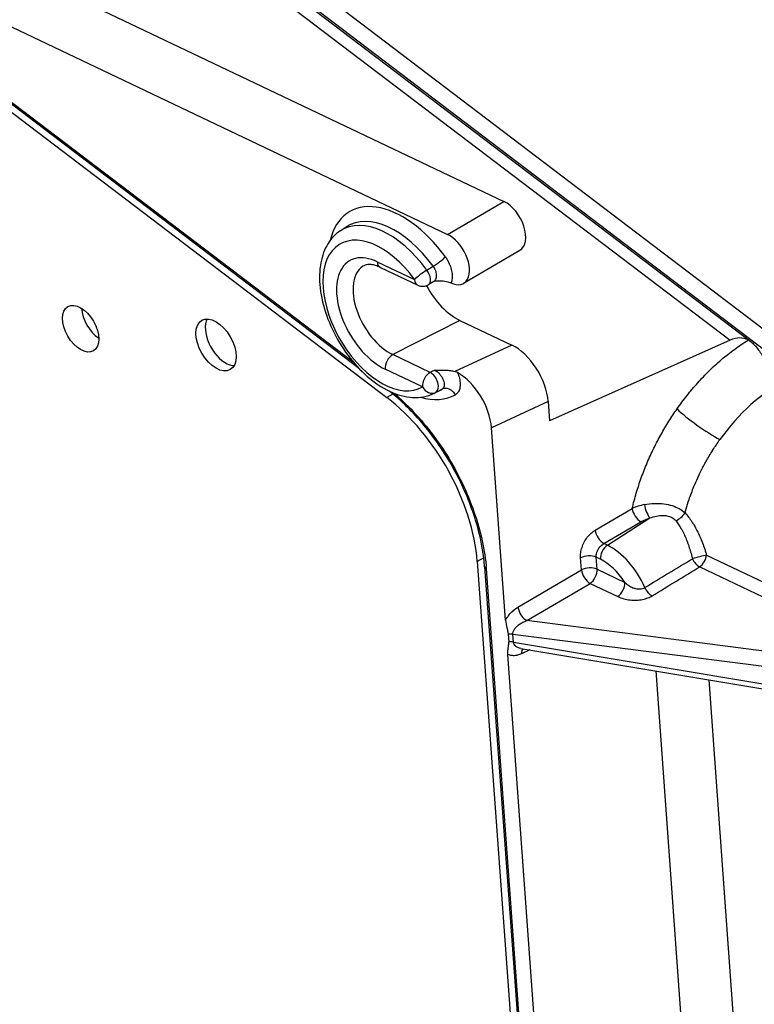
# Model space of a CAD drawing. Units: inches. Extents: x 110.5 to 143.9, y 315.8 to 342.2.
# Drawn here: x 114.5 to 116.5, y 325.4 to 327.9 of the extents above; entities that cross this region are included whole.
import ezdxf

# ---------------------------------------------------------------- set-up
doc = ezdxf.new("R2010")
doc.units = ezdxf.units.IN
doc.header["$MEASUREMENT"] = 0
doc.layers.add('VCDR_SMDR_WOUT_OCI', color=2, linetype='Continuous')

# ---------------------------------------------------------------- blocks, each defined once
blk = doc.blocks.new('A$C718024C1')
at = {"layer": 'VCDR_SMDR_WOUT_OCI', "color": 2, "extrusion": (5.55112e-17, 0.816497, 0.57735)}
for p, q in [((3.5343, 13.0355), (5.932, 11.2127)), ((3.5801, 13.0388), (5.9866, 11.2093)), ((4.0755, 12.7204), (6.0415, 11.2259)), ((2.9374, 12.6774), (4.9394, 11.1555)), ((2.939, 12.6716), (4.952, 11.1412)), ((4.0532, 12.6847), (6.0236, 11.1867)), ((2.9408, 12.6485), (5.028, 11.0617)), ((3.6242, 12.3939), (5.3363, 11.5783)), ((3.4825, 12.3037), (5.1881, 11.4913)), ((5.1881, 11.4913), (5.3363, 11.5783)), ((4.905, 11.5008), (4.9208, 11.5113)), ((5.2303, 11.3627), (5.3785, 11.4497)), ((5.0028, 11.4193), (5.1011, 11.3724)), ((5.0111, 11.4044), (5.1094, 11.3576)), ((5.1333, 11.3971), (5.1499, 11.4075)), ((5.1514, 11.3674), (5.1382, 11.3592)), ((5.2203, 11.2651), (5.0438, 11.1747)), ((5.2203, 11.2651), (5.3569, 11.2)), ((5.932, 11.2127), (5.4567, 11.0007)), ((5.3569, 11.2), (5.2067, 11.1304)), ((5.1421, 11.1279), (5.0438, 11.1747)), ((5.1216, 11.0895), (5.0233, 11.1364)), ((5.1522, 11.0728), (5.1691, 11.0811)), ((5.1734, 11.0834), (5.1567, 11.0752)), ((5.0438, 11.0709), (5.028, 11.0617)), ((5.0471, 11.0728), (5.0471, 11.0728)), ((5.4531, 11.0513), (5.3036, 10.9821)), ((5.4531, 11.0513), (5.4567, 11.0007)), ((5.3404, 10.4751), (5.3036, 10.9821)), ((5.5769, 10.7123), (5.6745, 10.7697)), ((5.6089, 10.6725), (5.7206, 10.7444)), ((5.5998, 10.6768), (5.6974, 10.7342)), ((5.6089, 10.6725), (5.5998, 10.6768)), ((5.2833, 10.6393), (5.2661, 10.6294)), ((5.2868, 10.6413), (5.2867, 10.6413)), ((5.5406, 10.6076), (5.5383, 10.6393)), ((5.5818, 10.6092), (5.5795, 10.6408)), ((5.5906, 10.6355), (5.5795, 10.6408)), ((5.8702, 10.6468), (6.2117, 10.4842)), ((5.2661, 10.6294), (5.4227, 8.4722)), ((5.2856, 10.6154), (5.4426, 8.4524)), ((5.8521, 10.6157), (6.2072, 10.4465)), ((5.29, 10.6105), (5.447, 8.4473)), ((5.3734, 10.5094), (5.5406, 10.6076)), ((5.5818, 10.6092), (5.6546, 10.5745)), ((5.3964, 10.474), (5.5635, 10.5721)), ((5.5635, 10.5721), (5.6363, 10.5375)), ((6.1606, 10.3759), (5.3964, 10.474)), ((5.3475, 10.4379), (5.349, 10.4177)), ((5.3615, 10.4174), (5.36, 10.4375)), ((6.1529, 10.3358), (5.36, 10.4375)), ((5.3615, 10.4174), (6.1948, 10.2781)), ((5.4742, 8.6328), (5.347, 10.3849)), ((5.3809, 10.4008), (6.2005, 10.2638)), ((5.4048, 10.3968), (5.3823, 10.3864)), ((5.8333, 9.0185), (5.7373, 10.3412)), ((5.9707, 9.0237), (5.8767, 10.3179))]:
    blk.add_line(p, q, dxfattribs=at)
at = {"layer": 'VCDR_SMDR_WOUT_OCI', "color": 2}
blk.add_arc((5.1223, 11.3847), 0.03, 244.5303, 301.8927, dxfattribs=at)
for centre, major_axis, ratio, start_param, end_param in [((5.0696, 11.3105), (0.1392, -0.2412), 0.57735, 1.748226, 3.68447), ((5.3408, 11.5146), (-0.0375, 0.065), 0.57891, 3.146185, 5.584162), ((5.0495, 11.2989), (0.1243, -0.2152), 0.57735, 1.748228, 3.178659), ((5.0332, 11.2894), (-0.1236, 0.2142), 0.57735, 4.887799, 6.320252), ((5.0131, 11.2778), (-0.1087, 0.1882), 0.57735, 4.887799, 9.423901), ((5.1926, 11.4276), (0.0375, -0.065), 0.57891, 5.581494, 8.725755), ((5.0131, 11.2778), (0.0833, -0.1443), 0.57735, 2.443461, 5.585054), ((5.024, 11.4315), (-0.0129, -0.0271), 0.625473, 5.450176, 6.283185), ((5.1609, 11.4199), (0.0243, 0.0176), 0.144111, 4.14179, 5.660233), ((5.0354, 11.2907), (0.0683, -0.1183), 0.57735, 3.178659, 5.585054), ((5.1223, 11.3847), (-0.0243, -0.0176), 0.142489, 4.141961, 5.660397), ((5.1223, 11.3847), (0.0158, -0.0255), 0.537096, 0, 1.728286), ((5.1223, 11.3847), (-0.0129, -0.0271), 0.625473, 5.450176, 6.283185), ((5.2111, 11.3921), (-0.0748, 0.1296), 0.57735, 1.514137, 2.443461), ((4.2714, 11.2721), (-0.0337, 0.0585), 0.57735, 0.838695, 2.302897), ((4.6027, 11.2145), (0.0375, -0.065), 0.57735, 3.477878, 5.585054), ((5.9344, 11.1233), (0.0446, 0.0907), 0.66177, 6.261617, 6.954438), ((5.3649, 11.0936), (0.0627, -0.1085), 0.575795, 0.870822, 2.444357), ((5.0446, 11.1486), (0.0129, 0.0271), 0.625473, 0.685427, 2.308583), ((4.6027, 11.2145), (0.0375, -0.065), 0.57735, 5.585054, 5.9469), ((5.1429, 11.1018), (0.0129, 0.0271), 0.625473, 0.685427, 2.308583), ((5.1429, 11.1018), (0.0133, -0.0269), 0.592021, 0.036613, 2.481948), ((5.2154, 11.0244), (0.0627, -0.1085), 0.575795, 0.870822, 2.368724), ((6.1062, 10.7597), (0.1992, 0.36), 0.661712, 0.780518, 1.399914), ((5.1429, 11.1018), (0.015, -0.026), 0.816496, 4.71363, 6.232066), ((5.0495, 11.2989), (0.1243, -0.2152), 0.57735, 6.246119, 6.280289), ((5.1873, 11.0568), (-0.0149, 0.0261), 0.816493, 4.716485, 6.234922), ((4.9836, 10.7639), (-0.2005, 0.3473), 0.57735, 4.014257, 5.340708), ((5.0696, 11.3105), (0.1392, -0.2412), 0.57735, 5.740308, 6.280289), ((5.0332, 11.2894), (-0.1236, 0.2142), 0.57735, 3.104526, 3.140715), ((5.8591, 10.996), (-0.0819, 0.0574), 0.136783, 0.722186, 2.262514), ((5.7416, 10.7314), (-0.1029, -0.002), 0.502339, 5.051119, 5.412653), ((5.6945, 10.759), (0.0152, -0.0259), 0.51566, 4.011505, 5.579487), ((5.7177, 10.7692), (0.0092, -0.0285), 0.278585, 4.254967, 5.667927), ((5.7934, 10.7572), (0.0228, 0.0195), 0.490571, 4.142408, 5.264869), ((5.5969, 10.7016), (0.0152, -0.0259), 0.515651, 4.011512, 5.579569), ((5.6118, 10.6477), (0.0129, 0.0271), 0.625473, 0.790146, 2.308583), ((5.6182, 10.5439), (-0.0757, 0.1312), 0.57735, 4.515922, 5.585054), ((5.5583, 10.6286), (0.0299, 0.0022), 0.524833, 0.745413, 2.263857), ((-93.9145, 104.8829), (144.6182, -36.8654), 0.750818, 5.644605, 5.645764), ((5.8491, 10.6404), (0.029, 0.0078), 0.032071, 0.745542, 2.154334), ((5.8491, 10.6404), (0.0156, -0.0256), 0.530094, 4.531463, 5.57067), ((5.8491, 10.6404), (0.0129, 0.0271), 0.625473, 3.931739, 5.23001), ((5.3006, 10.6166), (-0.015, -0.0011), 0.524834, 6.283142, 7.028597), ((5.5605, 10.5969), (0.0299, 0.0022), 0.524834, 0.745412, 2.263848), ((5.5981, 10.5323), (-0.0608, 0.1052), 0.57735, 4.780535, 5.585054), ((-112.952, 71.3074), (172.7123, 20.5955), 0.554331, 5.40188, 5.402875), ((5.5605, 10.5969), (0.0152, -0.0259), 0.515651, 4.011512, 5.57957), ((5.5605, 10.5969), (0.0129, 0.0271), 0.625473, 3.931739, 5.450176), ((5.6334, 10.5622), (0.0129, 0.0271), 0.625429, 3.93171, 5.450133), ((5.7238, 10.564), (0.0156, -0.0256), 0.529456, 4.503567, 5.571076), ((5.3934, 10.4988), (0.0152, -0.0259), 0.515651, 4.011512, 5.579556), ((5.3494, 10.4222), (0.0299, 0.0022), 0.524906, 1.169258, 1.594337), ((5.3508, 10.4021), (-0.0299, -0.0022), 0.524834, 4.311014, 4.735885), ((5.4023, 10.3757), (-0.0126, 0.0272), 0.570515, 0.276362, 0.922813)]:
    blk.add_ellipse(centre, major_axis=major_axis, ratio=ratio, start_param=start_param, end_param=end_param, dxfattribs=at)
for centre, major_axis in [((4.2212, 11.2431), (-0.0337, 0.0585)), ((4.5779, 11.2002), (0.0375, -0.065))]:
    blk.add_ellipse(centre, major_axis=major_axis, ratio=0.57735, dxfattribs=at)
for points, knots in [([(4.905, 11.5008), (4.8921, 11.4922), (4.8813, 11.4807), (4.8637, 11.4524), (4.8575, 11.4354), (4.8501, 11.3962), (4.8496, 11.3737), (4.8549, 11.3265), (4.8608, 11.3017), (4.8782, 11.2529), (4.8896, 11.2289), (4.9168, 11.1837), (4.9325, 11.1625), (4.9669, 11.1249), (4.9856, 11.1085), (5.0248, 11.0822), (5.0453, 11.0724), (5.0857, 11.0615), (5.1057, 11.0601), (5.1343, 11.0654), (5.1435, 11.0685), (5.1522, 11.0728)], [5.534854, 5.534854, 5.534854, 5.534854, 5.796702, 5.796702, 6.088527, 6.088527, 6.420117, 6.420117, 6.760877, 6.760877, 7.098594, 7.098594, 7.434944, 7.434944, 7.773196, 7.773196, 8.114009, 8.114009, 8.439435, 8.439435, 8.602313, 8.602313, 8.602313, 8.602313]), ([(5.1821, 11.4322), (5.1854, 11.4276), (5.1882, 11.423), (5.1907, 11.4181), (5.1931, 11.4132), (5.1952, 11.4082), (5.1967, 11.4032), (5.1983, 11.3982), (5.1994, 11.3932), (5.1999, 11.3885), (5.2004, 11.3837), (5.2004, 11.3792), (5.1999, 11.3751), (5.1995, 11.371), (5.1986, 11.3672), (5.197, 11.3639)], [0, 0, 0, 0, 0.2, 0.2, 0.2, 0.4, 0.4, 0.4, 0.6, 0.6, 0.6, 0.8, 0.8, 0.8, 0.999881, 0.999881, 0.999881, 0.999881]), ([(5.0111, 11.4044), (5.0066, 11.4066), (5.0023, 11.4082), (4.9942, 11.4107), (4.9905, 11.4114), (4.9836, 11.4122), (4.9805, 11.4122), (4.975, 11.4117), (4.9726, 11.4112), (4.9683, 11.4097), (4.9664, 11.4087), (4.9646, 11.4075)], [4.7996554, 4.7996554, 4.7996554, 4.7996554, 4.9466951, 4.9466951, 5.0937347, 5.0937347, 5.2407743, 5.2407743, 5.3878139, 5.3878139, 5.5348535, 5.5348535, 5.5348535, 5.5348535]), ([(5.1499, 11.4075), (5.1512, 11.4057), (5.1523, 11.4038), (5.1533, 11.4018), (5.1537, 11.401), (5.1541, 11.4003), (5.1544, 11.3995), (5.1554, 11.3973), (5.1562, 11.395), (5.1568, 11.3928), (5.157, 11.3922), (5.1571, 11.3916), (5.1573, 11.391), (5.1578, 11.3885), (5.1581, 11.3862), (5.1582, 11.3839), (5.1582, 11.3835), (5.1582, 11.3831), (5.1582, 11.3827), (5.1582, 11.3803), (5.1579, 11.378), (5.1573, 11.376), (5.1573, 11.3758), (5.1572, 11.3756), (5.1572, 11.3754), (5.1565, 11.3733), (5.1555, 11.3715), (5.1543, 11.37), (5.1534, 11.3689), (5.1524, 11.3681), (5.1514, 11.3674)], [0.0000093, 0.0000093, 0.0000093, 0.0000093, 0.0901195, 0.0901195, 0.0901195, 0.1250081, 0.1250081, 0.1250081, 0.2232435, 0.2232435, 0.2232435, 0.2500069, 0.2500069, 0.2500069, 0.3564241, 0.3564241, 0.3564241, 0.3750058, 0.3750058, 0.3750058, 0.4895948, 0.4895948, 0.4895948, 0.5000046, 0.5000046, 0.5000046, 0.6227763, 0.6227763, 0.6227763, 0.7064676, 0.7064676, 0.7064676, 0.7064676]), ([(5.1553, 11.3688), (5.1546, 11.3687), (5.1532, 11.3684), (5.1517, 11.3676), (5.1515, 11.3675), (5.1514, 11.3674)], [0, 0, 0, 0, 0.01338493, 0.01338493, 0.01525544, 0.01525544, 0.01525544, 0.01525544]), ([(5.1553, 11.3688), (5.1595, 11.369), (5.1638, 11.3692), (5.1738, 11.3691), (5.1793, 11.3687), (5.1898, 11.3668), (5.1938, 11.3654), (5.197, 11.3639)], [0.0370197, 0.0370197, 0.0370197, 0.0370197, 0.0657715, 0.0657715, 0.1043282, 0.1043282, 0.1437802, 0.1437802, 0.1437802, 0.1437802]), ([(5.7925, 11.0317), (5.8009, 11.0438), (5.8097, 11.0556), (5.8188, 11.067), (5.8279, 11.0785), (5.8373, 11.0896), (5.847, 11.1005), (5.8567, 11.1113), (5.8667, 11.1218), (5.8771, 11.132), (5.8875, 11.1422), (5.8982, 11.1521), (5.9093, 11.1615), (5.9204, 11.171), (5.9317, 11.18), (5.9435, 11.1887), (5.9554, 11.1973), (5.9676, 11.2056), (5.9803, 11.2134)], [0.0000004, 0.0000004, 0.0000004, 0.0000004, 0.166667, 0.166667, 0.166667, 0.3333336, 0.3333336, 0.3333336, 0.5000002, 0.5000002, 0.5000002, 0.6666668, 0.6666668, 0.6666668, 0.8333334, 0.8333334, 0.8333334, 1, 1, 1, 1]), ([(5.9803, 11.2134), (5.9835, 11.2117), (5.9866, 11.2094), (5.9928, 11.2041), (5.9958, 11.201), (6.0046, 11.1907), (6.0103, 11.1827), (6.0227, 11.1649), (6.0292, 11.1554), (6.0427, 11.1387), (6.0493, 11.1315), (6.0563, 11.1253)], [0, 0, 0, 0, 0.0424801, 0.0424801, 0.0835871, 0.0835871, 0.1647809, 0.1647809, 0.2519636, 0.2519636, 0.3295674, 0.3295674, 0.3295674, 0.3295674]), ([(5.1543, 11.1339), (5.1523, 11.1329), (5.1503, 11.1319), (5.1483, 11.1309), (5.1462, 11.1299), (5.1442, 11.1289), (5.1421, 11.1279)], [0, 0, 0, 0, 0.5, 0.5, 0.5, 1, 1, 1, 1]), ([(5.1543, 11.1339), (5.1582, 11.134), (5.1619, 11.134), (5.1656, 11.1341), (5.1659, 11.1341), (5.1662, 11.1341), (5.1664, 11.1341), (5.1704, 11.1341), (5.1742, 11.1341), (5.1779, 11.1341), (5.1789, 11.134), (5.1799, 11.134), (5.1809, 11.134), (5.1836, 11.1339), (5.1861, 11.1337), (5.1886, 11.1335), (5.192, 11.1332), (5.1952, 11.1328), (5.1983, 11.1323), (5.1991, 11.1321), (5.2, 11.132), (5.2008, 11.1318), (5.2029, 11.1314), (5.2048, 11.1309), (5.2067, 11.1304)], [0, 0, 0, 0, 0.185736, 0.185736, 0.185736, 0.2, 0.2, 0.2, 0.4, 0.4, 0.4, 0.45536, 0.45536, 0.45536, 0.6, 0.6, 0.6, 0.8, 0.8, 0.8, 0.857164, 0.857164, 0.857164, 1, 1, 1, 1]), ([(5.1543, 11.1339), (5.1562, 11.133), (5.1581, 11.1319), (5.16, 11.1305), (5.1603, 11.1302), (5.1606, 11.13), (5.161, 11.1298), (5.163, 11.1282), (5.165, 11.1263), (5.1668, 11.1242), (5.167, 11.124), (5.1671, 11.1239), (5.1672, 11.1237), (5.1692, 11.1214), (5.171, 11.1189), (5.1726, 11.1163), (5.1742, 11.1137), (5.1755, 11.1109), (5.1766, 11.1082), (5.1766, 11.108), (5.1767, 11.1078), (5.1767, 11.1077), (5.1777, 11.1051), (5.1784, 11.1026), (5.1787, 11.1002), (5.1788, 11.0998), (5.1788, 11.0995), (5.1789, 11.0992), (5.1791, 11.0969), (5.1792, 11.0948), (5.1789, 11.0929), (5.1789, 11.0925), (5.1788, 11.0921), (5.1787, 11.0917), (5.1784, 11.09), (5.1779, 11.0885), (5.1771, 11.0872), (5.1769, 11.0868), (5.1766, 11.0864), (5.1763, 11.086), (5.1755, 11.085), (5.1746, 11.0841), (5.1734, 11.0834)], [0, 0, 0, 0, 0.107734, 0.107734, 0.107734, 0.125, 0.125, 0.125, 0.241029, 0.241029, 0.241029, 0.25, 0.25, 0.25, 0.374348, 0.374348, 0.374348, 0.5, 0.5, 0.5, 0.507664, 0.507664, 0.507664, 0.625, 0.625, 0.625, 0.640982, 0.640982, 0.640982, 0.75, 0.75, 0.75, 0.774353, 0.774353, 0.774353, 0.875, 0.875, 0.875, 0.907501, 0.907501, 0.907501, 1, 1, 1, 1]), ([(5.2142, 11.1273), (5.213, 11.1279), (5.2118, 11.1285), (5.2093, 11.1295), (5.208, 11.13), (5.2067, 11.1304)], [-0.02441637, -0.02441637, -0.02441637, -0.02441637, -0.01218946, -0.01218946, -0.00000336, -0.00000336, -0.00000336, -0.00000336]), ([(5.2142, 11.1273), (5.2163, 11.1222), (5.2179, 11.1173), (5.219, 11.1124), (5.2202, 11.1075), (5.2208, 11.1027), (5.221, 11.0982), (5.2211, 11.0937), (5.2207, 11.0895), (5.2198, 11.0857), (5.2189, 11.0819), (5.2174, 11.0785), (5.2156, 11.0758), (5.2137, 11.073), (5.2113, 11.0707), (5.2085, 11.0691)], [0, 0, 0, 0, 0.2, 0.2, 0.2, 0.4, 0.4, 0.4, 0.6, 0.6, 0.6, 0.8, 0.8, 0.8, 1, 1, 1, 1]), ([(5.2856, 10.6155), (5.2828, 10.6543), (5.2747, 10.6963), (5.2491, 10.7796), (5.2315, 10.8219), (5.189, 10.9023), (5.1635, 10.9413), (5.1081, 11.0113), (5.0773, 11.043), (5.042, 11.0724), (5.038, 11.0757), (5.0339, 11.0789)], [0, 0, 0, 0, 0.1384094, 0.1384094, 0.27476, 0.27476, 0.4115287, 0.4115287, 0.5484515, 0.5484515, 0.5659434, 0.5659434, 0.5659434, 0.5659434]), ([(5.0463, 11.0734), (5.0591, 11.0627), (5.0716, 11.0513), (5.0838, 11.039), (5.1025, 11.0205), (5.1206, 11.0001), (5.1377, 10.9785), (5.1548, 10.957), (5.1708, 10.9342), (5.1856, 10.9105), (5.2004, 10.8868), (5.2139, 10.8622), (5.226, 10.8371), (5.238, 10.8121), (5.2486, 10.7866), (5.2575, 10.7609), (5.2665, 10.7353), (5.2737, 10.7095), (5.2792, 10.6844), (5.2846, 10.6592), (5.2882, 10.6346), (5.29, 10.6105)], [0.0490155, 0.0490155, 0.0490155, 0.0490155, 0.1428571, 0.1428571, 0.1428571, 0.2857143, 0.2857143, 0.2857143, 0.4285714, 0.4285714, 0.4285714, 0.5714286, 0.5714286, 0.5714286, 0.7142857, 0.7142857, 0.7142857, 0.8571429, 0.8571429, 0.8571429, 1, 1, 1, 1]), ([(5.6745, 10.7697), (5.6776, 10.7831), (5.6812, 10.7965), (5.6851, 10.81), (5.6891, 10.8234), (5.6935, 10.8368), (5.6983, 10.8502), (5.7031, 10.8635), (5.7083, 10.8767), (5.7138, 10.8897), (5.7193, 10.9027), (5.7252, 10.9155), (5.7313, 10.928), (5.7374, 10.9405), (5.7438, 10.9527), (5.7504, 10.9646), (5.757, 10.9764), (5.7639, 10.9879), (5.7709, 10.9991), (5.7779, 11.0103), (5.7851, 11.0211), (5.7925, 11.0317)], [0, 0, 0, 0, 0.142857, 0.142857, 0.142857, 0.285714, 0.285714, 0.285714, 0.428571, 0.428571, 0.428571, 0.571429, 0.571429, 0.571429, 0.714286, 0.714286, 0.714286, 0.857143, 0.857143, 0.857143, 1, 1, 1, 1]), ([(5.8135, 10.7579), (5.8145, 10.7615), (5.8155, 10.7651), (5.8166, 10.7687), (5.8189, 10.7768), (5.8214, 10.7848), (5.8242, 10.7928), (5.8261, 10.7985), (5.8281, 10.8041), (5.8302, 10.8097), (5.8324, 10.8156), (5.8347, 10.8214), (5.8371, 10.8272), (5.8402, 10.8348), (5.8435, 10.8423), (5.8469, 10.8498), (5.8486, 10.8534), (5.8503, 10.8571), (5.852, 10.8607), (5.8565, 10.8699), (5.8612, 10.879), (5.866, 10.8879), (5.8668, 10.8895), (5.8677, 10.891), (5.8686, 10.8926), (5.8743, 10.9029), (5.8803, 10.9129), (5.8864, 10.9226), (5.8866, 10.9229), (5.8868, 10.9232), (5.8869, 10.9235), (5.8929, 10.9329), (5.899, 10.942), (5.9053, 10.9508)], [0.0000024, 0.0000024, 0.0000024, 0.0000024, 0.0513417, 0.0513417, 0.0513417, 0.1666686, 0.1666686, 0.1666686, 0.2482112, 0.2482112, 0.2482112, 0.3333347, 0.3333347, 0.3333347, 0.4448756, 0.4448756, 0.4448756, 0.5000008, 0.5000008, 0.5000008, 0.6415653, 0.6415653, 0.6415653, 0.666667, 0.666667, 0.666667, 0.8333331, 0.8333331, 0.8333331, 0.8381759, 0.8381759, 0.8381759, 0.9999993, 0.9999993, 0.9999993, 0.9999993]), ([(5.7065, 10.7795), (5.7152, 10.7812), (5.724, 10.7823), (5.7327, 10.7826), (5.7414, 10.7829), (5.7499, 10.7825), (5.7578, 10.7815), (5.7657, 10.7805), (5.773, 10.7789), (5.7797, 10.7768), (5.7864, 10.7747), (5.7925, 10.7721), (5.7981, 10.7689), (5.8038, 10.7658), (5.809, 10.7621), (5.8135, 10.7579)], [0, 0, 0, 0, 0.2, 0.2, 0.2, 0.4, 0.4, 0.4, 0.6, 0.6, 0.6, 0.8, 0.8, 0.8, 0.9999881, 0.9999881, 0.9999881, 0.9999881]), ([(5.6974, 10.7342), (5.7009, 10.7362), (5.7045, 10.7381), (5.7084, 10.7398), (5.7122, 10.7415), (5.7163, 10.743), (5.7206, 10.7444)], [0.0000068, 0.0000068, 0.0000068, 0.0000068, 0.5000034, 0.5000034, 0.5000034, 1, 1, 1, 1]), ([(5.7206, 10.7444), (5.7268, 10.7466), (5.7327, 10.7483), (5.7385, 10.7494), (5.7444, 10.7505), (5.7501, 10.7511), (5.7552, 10.7511), (5.7604, 10.7511), (5.765, 10.7505), (5.7692, 10.7495), (5.7734, 10.7484), (5.7771, 10.7469), (5.7805, 10.7449), (5.7838, 10.7428), (5.7867, 10.7403), (5.7892, 10.7373)], [0.0000001, 0.0000001, 0.0000001, 0.0000001, 0.2000001, 0.2000001, 0.2000001, 0.4000001, 0.4000001, 0.4000001, 0.6, 0.6, 0.6, 0.8, 0.8, 0.8, 1, 1, 1, 1]), ([(5.8135, 10.7579), (5.8201, 10.7506), (5.8261, 10.7428), (5.8317, 10.7341), (5.8334, 10.7315), (5.8351, 10.7288), (5.8368, 10.726), (5.8425, 10.7164), (5.8478, 10.7061), (5.8525, 10.6954), (5.8537, 10.6928), (5.8549, 10.6901), (5.856, 10.6874), (5.8606, 10.6763), (5.8646, 10.6651), (5.8681, 10.6537), (5.8688, 10.6514), (5.8695, 10.6491), (5.8702, 10.6468)], [0, 0, 0, 0, 0.2548345, 0.2548345, 0.2548345, 0.3333332, 0.3333332, 0.3333332, 0.5998218, 0.5998218, 0.5998218, 0.6666664, 0.6666664, 0.6666664, 0.9444715, 0.9444715, 0.9444715, 0.9999996, 0.9999996, 0.9999996, 0.9999996]), ([(5.7892, 10.7373), (5.7944, 10.7309), (5.7992, 10.7237), (5.8036, 10.7159), (5.805, 10.7135), (5.8064, 10.711), (5.8077, 10.7085), (5.8121, 10.6999), (5.8161, 10.6906), (5.8197, 10.681), (5.8206, 10.6785), (5.8215, 10.6761), (5.8223, 10.6737), (5.8258, 10.6636), (5.8288, 10.6534), (5.8314, 10.6431), (5.8319, 10.6411), (5.8324, 10.639), (5.8329, 10.6369)], [0.0000029, 0.0000029, 0.0000029, 0.0000029, 0.2543588, 0.2543588, 0.2543588, 0.3333352, 0.3333352, 0.3333352, 0.5992908, 0.5992908, 0.5992908, 0.6666676, 0.6666676, 0.6666676, 0.94377, 0.94377, 0.94377, 1, 1, 1, 1]), ([(5.5383, 10.6393), (5.5379, 10.6436), (5.5381, 10.6481), (5.5388, 10.6527), (5.5394, 10.6574), (5.5405, 10.6621), (5.5421, 10.6669), (5.5436, 10.6716), (5.5456, 10.6762), (5.5479, 10.6807), (5.5503, 10.6852), (5.5531, 10.6895), (5.5561, 10.6934), (5.5591, 10.6974), (5.5624, 10.701), (5.5659, 10.7042), (5.5694, 10.7074), (5.573, 10.7101), (5.5769, 10.7123)], [0, 0, 0, 0, 0.166667, 0.166667, 0.166667, 0.333333, 0.333333, 0.333333, 0.5, 0.5, 0.5, 0.666667, 0.666667, 0.666667, 0.833333, 0.833333, 0.833333, 1, 1, 1, 1]), ([(5.5795, 10.6408), (5.5794, 10.6422), (5.5794, 10.6436), (5.5795, 10.645), (5.5795, 10.6458), (5.5796, 10.6467), (5.5797, 10.6475), (5.58, 10.6494), (5.5804, 10.6512), (5.581, 10.653), (5.5812, 10.6535), (5.5813, 10.654), (5.5815, 10.6546), (5.5823, 10.6567), (5.5832, 10.6589), (5.5844, 10.661), (5.5845, 10.6611), (5.5845, 10.6613), (5.5846, 10.6614), (5.5859, 10.6636), (5.5873, 10.6657), (5.5889, 10.6677), (5.589, 10.6678), (5.5892, 10.668), (5.5893, 10.6682), (5.5908, 10.6699), (5.5924, 10.6715), (5.5941, 10.6729), (5.5945, 10.6733), (5.595, 10.6736), (5.5954, 10.674), (5.5969, 10.6751), (5.5983, 10.676), (5.5998, 10.6768)], [0.0000045, 0.0000045, 0.0000045, 0.0000045, 0.1047361, 0.1047361, 0.1047361, 0.166669, 0.166669, 0.166669, 0.2970426, 0.2970426, 0.2970426, 0.3333335, 0.3333335, 0.3333335, 0.4894153, 0.4894153, 0.4894153, 0.4999979, 0.4999979, 0.4999979, 0.6666624, 0.6666624, 0.6666624, 0.6817804, 0.6817804, 0.6817804, 0.8333268, 0.8333268, 0.8333268, 0.8740693, 0.8740693, 0.8740693, 0.9999913, 0.9999913, 0.9999913, 0.9999913]), ([(5.6546, 10.5745), (5.6583, 10.5713), (5.662, 10.5685), (5.6656, 10.5662), (5.6692, 10.5639), (5.6727, 10.5621), (5.676, 10.5607), (5.6794, 10.5594), (5.6826, 10.5585), (5.6857, 10.558), (5.6888, 10.5574), (5.6917, 10.5573), (5.6944, 10.5574), (5.6971, 10.5575), (5.6995, 10.558), (5.7017, 10.5587), (5.7038, 10.5593), (5.7057, 10.5602), (5.7073, 10.5612)], [0, 0, 0, 0, 0.166667, 0.166667, 0.166667, 0.333333, 0.333333, 0.333333, 0.5, 0.5, 0.5, 0.666667, 0.666667, 0.666667, 0.833333, 0.833333, 0.833333, 1, 1, 1, 1]), ([(5.6363, 10.5375), (5.6413, 10.5351), (5.6465, 10.5331), (5.652, 10.5316), (5.6574, 10.53), (5.6632, 10.5289), (5.6689, 10.5283), (5.6746, 10.5277), (5.6803, 10.5275), (5.6858, 10.5278), (5.6913, 10.5281), (5.6967, 10.5287), (5.7018, 10.5298), (5.7068, 10.5308), (5.7115, 10.5322), (5.7157, 10.5338), (5.7199, 10.5354), (5.7235, 10.5372), (5.7267, 10.5392)], [0.0000038, 0.0000038, 0.0000038, 0.0000038, 0.1666667, 0.1666667, 0.1666667, 0.3333333, 0.3333333, 0.3333333, 0.5, 0.5, 0.5, 0.6666667, 0.6666667, 0.6666667, 0.8333333, 0.8333333, 0.8333333, 1, 1, 1, 1]), ([(5.3404, 10.4751), (5.3428, 10.4793), (5.3455, 10.4834), (5.3485, 10.4872), (5.3488, 10.4876), (5.3491, 10.488), (5.3494, 10.4883), (5.3528, 10.4925), (5.3565, 10.4964), (5.3605, 10.5), (5.3607, 10.5002), (5.3609, 10.5004), (5.3611, 10.5006), (5.365, 10.5039), (5.369, 10.5069), (5.3734, 10.5094)], [0, 0, 0, 0, 0.3030021, 0.3030021, 0.3030021, 0.3333333, 0.3333333, 0.3333333, 0.6666667, 0.6666667, 0.6666667, 0.6838892, 0.6838892, 0.6838892, 1, 1, 1, 1]), ([(5.3404, 10.4751), (5.3409, 10.468), (5.3427, 10.4608), (5.3452, 10.451), (5.346, 10.4475), (5.3469, 10.4431), (5.3471, 10.4419), (5.3474, 10.4398), (5.3475, 10.4389), (5.3475, 10.4379)], [0, 0, 0, 0, 0.0637746, 0.0637746, 0.1018901, 0.1018901, 0.115125, 0.115125, 0.1269235, 0.1269235, 0.1269235, 0.1269235]), ([(5.36, 10.4375), (5.3599, 10.4398), (5.3603, 10.4421), (5.361, 10.4444), (5.3617, 10.4467), (5.3629, 10.449), (5.3643, 10.4513), (5.3658, 10.4536), (5.3676, 10.4558), (5.3698, 10.458), (5.3719, 10.4602), (5.3744, 10.4623), (5.3772, 10.4643), (5.3799, 10.4663), (5.3829, 10.4681), (5.3861, 10.4697), (5.3893, 10.4713), (5.3928, 10.4728), (5.3964, 10.474)], [0, 0, 0, 0, 0.166667, 0.166667, 0.166667, 0.333333, 0.333333, 0.333333, 0.5, 0.5, 0.5, 0.666667, 0.666667, 0.666667, 0.833333, 0.833333, 0.833333, 1, 1, 1, 1]), ([(5.347, 10.3849), (5.3465, 10.3919), (5.3473, 10.3979), (5.3484, 10.4061), (5.3488, 10.4089), (5.3491, 10.4128), (5.3491, 10.4138), (5.3491, 10.4158), (5.3491, 10.4167), (5.349, 10.4177)], [-0.09301138, -0.09301138, -0.09301138, -0.09301138, -0.04661222, -0.04661222, -0.01855724, -0.01855724, -0.00873078, -0.00873078, -0.00000288, -0.00000288, -0.00000288, -0.00000288]), ([(5.3809, 10.4008), (5.3786, 10.4012), (5.3765, 10.4017), (5.3745, 10.4025), (5.3721, 10.4034), (5.3699, 10.4045), (5.3681, 10.4059), (5.3678, 10.4061), (5.3676, 10.4063), (5.3674, 10.4065), (5.3658, 10.4078), (5.3645, 10.4093), (5.3635, 10.411), (5.3633, 10.4115), (5.363, 10.4119), (5.3628, 10.4124), (5.3621, 10.414), (5.3617, 10.4156), (5.3615, 10.4174)], [0.362251, 0.362251, 0.362251, 0.362251, 0.5, 0.5, 0.5, 0.6666667, 0.6666667, 0.6666667, 0.6873634, 0.6873634, 0.6873634, 0.8333333, 0.8333333, 0.8333333, 0.8723064, 0.8723064, 0.8723064, 0.9998106, 0.9998106, 0.9998106, 0.9998106]), ([(5.3823, 10.3864), (5.3787, 10.3848), (5.3753, 10.3835), (5.3719, 10.3827), (5.371, 10.3825), (5.3701, 10.3823), (5.3692, 10.3821), (5.3655, 10.3815), (5.362, 10.3813), (5.3587, 10.3816), (5.3582, 10.3816), (5.3576, 10.3817), (5.3571, 10.3817), (5.3537, 10.3822), (5.3505, 10.3831), (5.3476, 10.3846), (5.3474, 10.3847), (5.3472, 10.3848), (5.347, 10.3849)], [0, 0, 0, 0, 0.2624339, 0.2624339, 0.2624339, 0.3333333, 0.3333333, 0.3333333, 0.6214259, 0.6214259, 0.6214259, 0.6666667, 0.6666667, 0.6666667, 0.9780481, 0.9780481, 0.9780481, 0.9999236, 0.9999236, 0.9999236, 0.9999236])]:
    blk.add_open_spline(points, degree=3, knots=knots, dxfattribs=at)

msp = doc.modelspace()

# ---------------------------------------------------------------- block references
at = {"layer": 'VCDR_SMDR_WOUT_OCI'}
msp.add_blockref('A$C718024C1', (110.4874, 315.8926), dxfattribs=at)

doc.saveas('drawing.dxf')
